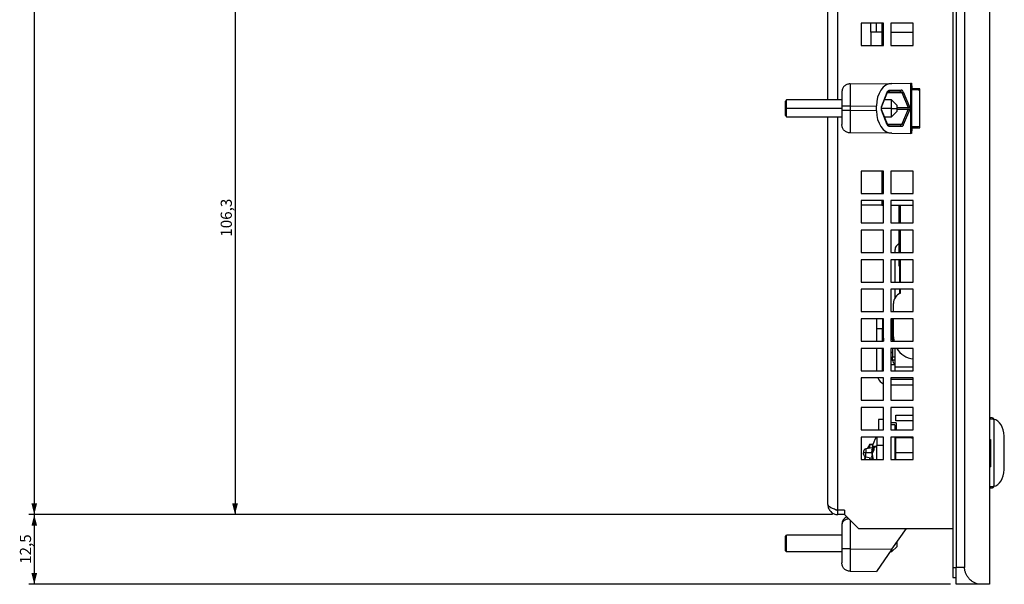
# Model space of a CAD drawing. Extents: x 121 to 1374, y 21 to 1166.
# Drawn here: x 892 to 1069, y 747 to 849 of the extents above; entities that cross this region are included whole.
import ezdxf

# ---------------------------------------------------------------- set-up
doc = ezdxf.new("R2010")
doc.units = 0
doc.layers.get('0').update_dxf_attribs({"linetype": 'CONTINUOUS'})
doc.styles.add('SLDTEXTSTYLE0', font='TXT', dxfattribs={"width": 0.75})
doc.dimstyles.new('SLDDIMSTYLE0', dxfattribs={"dimtxt": 2, "dimasz": 2, "dimexe": 0, "dimexo": 0.0625, "dimgap": 0.5, "dimtad": 1, "dimrnd": 1e-09, "dimzin": 12, "dimtxsty": 'SLDTEXTSTYLE0', "dimsah": 1, "dimcen": 0.09, "dimazin": 3, "dimtfac": 1, "dimtofl": 0, "dimtmove": 0, "dimatfit": 3, "dimtolj": 1, "dimtzin": 12})

# ---------------------------------------------------------------- blocks, each defined once
blk = doc.blocks.new('_D_17')
at = {"color": 7, "linetype": 'CONTINUOUS'}
for p, q in [((1037.9, 1122.89), (893.8, 1122.89)), ((894.8, 1122.89), (894.8, 759.89)), ((1037.9, 759.89), (893.8, 759.89))]:
    blk.add_line(p, q, dxfattribs=at)
for points in [[(894.8, 1122.89), (894.3, 1120.89), (895.31, 1120.89)], [(894.8, 759.89), (895.31, 761.89), (894.3, 761.89)]]:
    blk.add_solid(points, dxfattribs=at)
at = {"color": 7, "linetype": 'CONTINUOUS', "insert": (892.23, 939.17), "char_height": 2, "attachment_point": 1, "rotation": 90, "style": 'SLDTEXTSTYLE0'}
blk.add_mtext('363', dxfattribs=at)
blk = doc.blocks.new('_D_18')
at = {"color": 7, "linetype": 'CONTINUOUS'}
for p, q in [((1037.9, 759.89), (893.8, 759.89)), ((894.8, 759.89), (894.8, 747.39)), ((1059.1, 747.39), (893.8, 747.39))]:
    blk.add_line(p, q, dxfattribs=at)
for points in [[(894.8, 759.89), (894.3, 757.89), (895.31, 757.89)], [(894.8, 747.39), (895.31, 749.39), (894.3, 749.39)]]:
    blk.add_solid(points, dxfattribs=at)
at = {"color": 7, "linetype": 'CONTINUOUS', "insert": (892.23, 751.05), "char_height": 2, "attachment_point": 1, "rotation": 90, "style": 'SLDTEXTSTYLE0'}
blk.add_mtext('12,5', dxfattribs=at)
blk = doc.blocks.new('_D_21')
at = {"color": 7, "linetype": 'CONTINUOUS'}
for p, q in [((967.9, 866.19), (929.8, 866.19)), ((930.8, 866.19), (930.8, 759.89)), ((1037.9, 759.89), (929.8, 759.89))]:
    blk.add_line(p, q, dxfattribs=at)
for points in [[(930.8, 866.19), (930.3, 864.19), (931.31, 864.19)], [(930.8, 759.89), (931.31, 761.89), (930.3, 761.89)]]:
    blk.add_solid(points, dxfattribs=at)
at = {"color": 7, "linetype": 'CONTINUOUS', "insert": (928.23, 809.72), "char_height": 2, "attachment_point": 1, "rotation": 90, "style": 'SLDTEXTSTYLE0'}
blk.add_mtext('106,3', dxfattribs=at)

msp = doc.modelspace()

# ---------------------------------------------------------------- linework, layer by layer
at = {"color": 7, "linetype": 'CONTINUOUS'}
for p, q in [((1066.096, 1135.39), (1066.096, 747.39)), ((1059.496, 1132.39), (1059.496, 750.39)), ((1060.096, 1132.39), (1060.096, 750.39)), ((1061.596, 1132.39), (1061.596, 750.39)), ((1037.096, 834.24), (1037.096, 1048.54)), ((1047.096, 847.99), (1043.096, 847.99)), ((1043.096, 847.99), (1043.096, 843.99)), ((1044.796, 846.39), (1044.796, 847.99)), ((1045.796, 846.39), (1045.796, 847.99)), ((1047.096, 843.99), (1047.096, 847.99)), ((1052.396, 847.99), (1048.396, 847.99)), ((1048.396, 847.99), (1048.396, 843.99)), ((1052.396, 843.99), (1052.396, 847.99)), ((1046.796, 846.39), (1044.796, 846.39)), ((1044.796, 846.39), (1044.796, 843.99)), ((1046.796, 846.39), (1047.096, 846.39)), ((1048.396, 846.39), (1052.396, 846.39)), ((1043.096, 843.99), (1047.096, 843.99)), ((1048.396, 843.99), (1052.396, 843.99)), ((1041.083, 837.144), (1048.578, 837.21)), ((1048.578, 837.21), (1051.915, 837.239)), ((1051.915, 837.239), (1052.096, 837.24)), ((1051.915, 837.239), (1051.915, 828.242)), ((1052.096, 837.24), (1052.096, 828.24)), ((1039.596, 835.644), (1039.596, 833.145)), ((1046.702, 833.04), (1047.749, 835.667)), ((1046.735, 832.929), (1047.806, 835.616)), ((1047.87, 835.674), (1050.014, 835.711)), ((1048.11, 835.974), (1050.255, 836.011)), ((1050.38, 835.568), (1051.478, 832.89)), ((1050.621, 835.718), (1051.719, 833.04)), ((1052.185, 836.09), (1052.185, 836.741)), ((1053.596, 836.24), (1052.185, 836.24)), ((1053.583, 829.457), (1053.583, 836.024)), ((1053.583, 836.024), (1053.596, 836.024)), ((1053.596, 829.24), (1053.596, 836.24)), ((1029.696, 834.24), (1029.496, 834.04)), ((1029.496, 832.74), (1029.496, 834.04)), ((1039.596, 834.24), (1029.696, 834.24)), ((1029.696, 832.74), (1029.696, 834.24)), ((1048.496, 834.24), (1047.257, 834.24)), ((1049.496, 833.24), (1048.496, 834.24)), ((1048.496, 832.74), (1048.496, 834.24)), ((1029.496, 832.74), (1029.696, 832.74)), ((1029.496, 831.44), (1029.496, 832.74)), ((1029.696, 831.24), (1029.696, 832.74)), ((1039.596, 833.145), (1039.596, 832.336)), ((1039.596, 832.336), (1039.596, 829.837)), ((1041.083, 833.145), (1045.794, 833.186)), ((1041.083, 833.145), (1041.083, 832.336)), ((1045.794, 832.295), (1041.083, 832.336)), ((1045.794, 832.295), (1045.794, 833.186)), ((1047.749, 829.813), (1046.702, 832.441)), ((1047.782, 829.925), (1046.735, 832.552)), ((1048.496, 831.24), (1048.496, 832.74)), ((1048.496, 832.74), (1049.496, 832.74)), ((1048.496, 831.24), (1049.496, 832.24)), ((1049.496, 832.74), (1049.496, 833.24)), ((1049.496, 832.24), (1049.496, 832.74)), ((1051.478, 832.59), (1050.38, 829.913)), ((1051.719, 832.441), (1050.621, 829.763)), ((1029.496, 831.44), (1029.696, 831.24)), ((1029.696, 831.24), (1039.596, 831.24)), ((1037.096, 761.69), (1037.096, 831.24)), ((1047.257, 831.24), (1048.496, 831.24)), ((1050.014, 829.77), (1047.87, 829.807)), ((1050.117, 829.777), (1050.062, 829.763)), ((1048.578, 828.271), (1041.083, 828.337)), ((1050.255, 829.47), (1048.11, 829.507)), ((1048.578, 828.271), (1051.915, 828.242)), ((1052.096, 828.24), (1051.915, 828.242)), ((1052.185, 828.74), (1052.185, 829.39)), ((1052.185, 829.24), (1053.596, 829.24)), ((1053.583, 829.457), (1053.596, 829.457)), ((1047.096, 821.49), (1043.096, 821.49)), ((1043.096, 821.49), (1043.096, 817.49)), ((1047.096, 817.49), (1047.096, 821.49)), ((1052.396, 821.49), (1048.396, 821.49)), ((1048.396, 821.49), (1048.396, 817.49)), ((1052.396, 817.49), (1052.396, 821.49)), ((1043.096, 817.49), (1047.096, 817.49)), ((1048.396, 817.49), (1052.396, 817.49)), ((1047.096, 816.19), (1043.096, 816.19)), ((1043.096, 816.19), (1043.096, 812.19)), ((1047.096, 812.19), (1047.096, 816.19)), ((1052.396, 816.19), (1048.396, 816.19)), ((1048.396, 816.19), (1048.396, 812.19)), ((1052.396, 812.19), (1052.396, 816.19)), ((1046.796, 815.39), (1043.096, 815.39)), ((1046.796, 815.39), (1047.096, 815.39)), ((1048.396, 815.39), (1052.396, 815.39)), ((1049.896, 812.19), (1049.896, 815.39)), ((1050.146, 812.19), (1050.146, 815.39)), ((1043.096, 812.19), (1047.096, 812.19)), ((1048.396, 812.19), (1052.396, 812.19)), ((1047.096, 810.89), (1043.096, 810.89)), ((1043.096, 810.89), (1043.096, 806.89)), ((1047.096, 806.89), (1047.096, 810.89)), ((1052.396, 810.89), (1048.396, 810.89)), ((1048.396, 810.89), (1048.396, 806.89)), ((1049.896, 806.89), (1049.896, 810.89)), ((1050.146, 806.89), (1050.146, 810.89)), ((1052.396, 806.89), (1052.396, 810.89)), ((1043.096, 806.89), (1047.096, 806.89)), ((1048.396, 806.89), (1052.396, 806.89)), ((1049.146, 806.89), (1049.146, 807.424)), ((1049.503, 808.19), (1049.789, 808.43)), ((1047.096, 805.59), (1043.096, 805.59)), ((1043.096, 805.59), (1043.096, 801.59)), ((1047.096, 801.59), (1047.096, 805.59)), ((1052.396, 805.59), (1048.396, 805.59)), ((1048.396, 805.59), (1048.396, 801.59)), ((1049.146, 801.59), (1049.146, 805.59)), ((1049.896, 804.426), (1049.896, 805.59)), ((1050.146, 801.59), (1050.146, 805.59)), ((1052.396, 801.59), (1052.396, 805.59)), ((1049.896, 804.426), (1050.146, 804.426)), ((1049.996, 801.59), (1049.996, 804.426)), ((1043.096, 801.59), (1047.096, 801.59)), ((1048.396, 801.59), (1052.396, 801.59)), ((1047.096, 800.29), (1043.096, 800.29)), ((1043.096, 800.29), (1043.096, 796.29)), ((1047.096, 796.29), (1047.096, 800.29)), ((1052.396, 800.29), (1048.396, 800.29)), ((1048.396, 800.29), (1048.396, 796.29)), ((1049.146, 798.784), (1049.146, 800.29)), ((1049.996, 799.541), (1049.996, 800.29)), ((1050.146, 799.604), (1050.146, 800.29)), ((1052.396, 796.29), (1052.396, 800.29)), ((1043.096, 796.29), (1047.096, 796.29)), ((1048.396, 796.29), (1052.396, 796.29)), ((1048.846, 796.29), (1048.846, 797.73)), ((1047.096, 794.99), (1043.096, 794.99)), ((1043.096, 794.99), (1043.096, 790.99)), ((1045.896, 793.19), (1045.896, 794.99)), ((1046.896, 794.99), (1046.896, 793.19)), ((1047.096, 790.99), (1047.096, 794.99)), ((1052.396, 794.99), (1048.396, 794.99)), ((1048.396, 794.99), (1048.396, 790.99)), ((1048.696, 791.24), (1048.696, 794.99)), ((1048.846, 791.79), (1048.846, 794.99)), ((1052.396, 790.99), (1052.396, 794.99)), ((1046.896, 793.19), (1045.896, 793.19)), ((1045.896, 790.99), (1045.896, 793.19)), ((1046.896, 793.93), (1047.096, 794.098)), ((1046.896, 790.99), (1046.896, 793.19)), ((1048.846, 793.018), (1048.696, 792.931)), ((1043.096, 790.99), (1047.096, 790.99)), ((1047.046, 791.17), (1047.046, 790.99)), ((1048.396, 790.99), (1052.396, 790.99)), ((1048.696, 792.008), (1048.846, 792.094)), ((1048.7, 791.32), (1048.696, 791.32)), ((1048.696, 791.24), (1048.696, 790.99)), ((1047.096, 789.69), (1043.096, 789.69)), ((1043.096, 789.69), (1043.096, 785.69)), ((1045.896, 785.69), (1045.896, 789.69)), ((1046.896, 785.69), (1046.896, 789.69)), ((1047.096, 785.69), (1047.096, 789.69)), ((1052.396, 789.69), (1048.396, 789.69)), ((1048.396, 789.69), (1048.396, 785.69)), ((1048.696, 789.69), (1048.696, 788.19)), ((1049.096, 789.69), (1049.096, 786.39)), ((1052.396, 785.69), (1052.396, 789.69)), ((1046.896, 787.59), (1047.096, 787.59)), ((1048.396, 789.02), (1048.696, 789.02)), ((1048.696, 788.92), (1048.396, 788.92)), ((1048.696, 787.59), (1048.396, 787.59)), ((1048.696, 787.59), (1048.696, 788.19)), ((1049.096, 787.59), (1048.696, 787.59)), ((1043.096, 785.69), (1047.096, 785.69)), ((1046.896, 786.79), (1047.096, 786.79)), ((1048.396, 786.79), (1048.996, 786.79)), ((1048.396, 785.69), (1052.396, 785.69)), ((1048.996, 786.79), (1049.096, 786.79)), ((1049.096, 786.39), (1049.096, 785.69)), ((1047.096, 784.39), (1043.096, 784.39)), ((1043.096, 784.39), (1043.096, 780.39)), ((1047.096, 780.39), (1047.096, 784.39)), ((1052.396, 784.39), (1048.396, 784.39)), ((1048.396, 784.39), (1048.396, 780.39)), ((1048.396, 784.19), (1052.396, 784.19)), ((1052.396, 780.39), (1052.396, 784.39)), ((1048.396, 783.19), (1052.396, 783.19)), ((1043.096, 780.39), (1047.096, 780.39)), ((1048.396, 780.39), (1052.396, 780.39)), ((1047.096, 779.09), (1043.096, 779.09)), ((1043.096, 779.09), (1043.096, 775.09)), ((1047.096, 775.09), (1047.096, 779.09)), ((1052.396, 779.09), (1048.396, 779.09)), ((1048.396, 779.09), (1048.396, 775.09)), ((1052.396, 775.09), (1052.396, 779.09)), ((1047.096, 776.965), (1046.198, 776.965)), ((1046.198, 776.965), (1046.198, 775.09)), ((1049.296, 777.715), (1052.396, 777.715)), ((1049.296, 776.715), (1049.296, 777.715)), ((1066.536, 777.215), (1066.096, 777.215)), ((1066.836, 776.961), (1066.836, 764.97)), ((1043.096, 775.09), (1047.096, 775.09)), ((1049.323, 776.34), (1048.396, 776.34)), ((1049.096, 775.965), (1048.396, 775.965)), ((1048.396, 775.09), (1052.396, 775.09)), ((1049.096, 775.965), (1049.096, 775.09)), ((1052.396, 776.715), (1049.296, 776.715)), ((1049.323, 776.34), (1049.323, 775.09)), ((1047.096, 773.79), (1043.096, 773.79)), ((1043.096, 773.79), (1043.096, 769.79)), ((1045.886, 773.79), (1045.886, 772.296)), ((1047.096, 769.79), (1047.096, 773.79)), ((1052.396, 773.79), (1048.396, 773.79)), ((1048.396, 773.79), (1048.396, 769.79)), ((1049.096, 773.79), (1049.096, 769.79)), ((1049.146, 769.79), (1049.146, 773.765)), ((1049.159, 773.628), (1049.146, 773.59)), ((1049.296, 770.965), (1049.296, 773.628)), ((1052.396, 773.628), (1049.296, 773.628)), ((1049.296, 773.628), (1049.296, 773.628)), ((1051.096, 773.79), (1051.096, 773.628)), ((1052.096, 773.79), (1052.096, 773.628)), ((1052.096, 773.665), (1052.396, 773.665)), ((1052.396, 769.79), (1052.396, 773.79)), ((1066.096, 773.351), (1066.246, 773.351)), ((1066.246, 773.351), (1066.246, 773.215)), ((1068.685, 767.965), (1068.685, 773.965)), ((1068.735, 767.966), (1068.735, 773.965)), ((1045.047, 771.892), (1043.909, 771.691)), ((1044.589, 772.451), (1044.589, 772.465)), ((1044.598, 772.465), (1044.589, 772.465)), ((1045.181, 772.465), (1044.598, 772.465)), ((1044.598, 772.465), (1044.598, 772.412)), ((1044.598, 771.813), (1044.598, 772.412)), ((1045, 771.535), (1045.341, 772.199)), ((1045.105, 771.949), (1045, 771.535)), ((1045, 771.535), (1045.042, 771.468)), ((1045, 771.158), (1045.09, 771.512)), ((1045.341, 772.199), (1045.323, 771.818)), ((1045.323, 771.818), (1045.341, 771.437)), ((1045.886, 769.79), (1045.886, 772.296)), ((1066.246, 773.215), (1066.096, 773.215)), ((1066.096, 773.065), (1066.246, 773.065)), ((1066.246, 773.215), (1066.246, 773.065)), ((1066.246, 773.065), (1066.246, 772.746)), ((1066.246, 772.746), (1066.246, 771.465)), ((1043.096, 769.79), (1047.096, 769.79)), ((1043.496, 771.199), (1043.496, 770.965)), ((1043.909, 770.965), (1043.496, 770.965)), ((1043.496, 770.732), (1043.496, 770.965)), ((1043.712, 769.963), (1043.797, 770.326)), ((1043.82, 770.265), (1043.712, 769.803)), ((1043.712, 769.963), (1043.755, 769.904)), ((1043.909, 770.24), (1045.047, 770.039)), ((1044.598, 769.79), (1044.598, 770.118)), ((1045.341, 771.437), (1045, 770.773)), ((1045, 771.158), (1045.042, 771.135)), ((1045, 770.906), (1045.13, 770.463)), ((1045, 770.773), (1045.25, 769.79)), ((1045, 770.396), (1045.042, 770.463)), ((1045.154, 769.79), (1045, 770.396)), ((1045.042, 771.468), (1045.329, 771.468)), ((1045.053, 770.003), (1045.097, 769.79)), ((1048.396, 769.79), (1052.396, 769.79)), ((1049.296, 769.79), (1049.296, 770.965)), ((1052.396, 770.965), (1049.296, 770.965)), ((1066.246, 771.465), (1066.096, 771.465)), ((1066.096, 770.465), (1066.246, 770.465)), ((1066.246, 771.465), (1066.246, 770.465)), ((1066.246, 770.465), (1066.246, 769.031)), ((1066.096, 768.646), (1066.246, 768.646)), ((1066.096, 768.486), (1066.246, 768.486)), ((1066.246, 769.031), (1066.246, 768.646)), ((1066.246, 768.646), (1066.246, 768.486)), ((1066.096, 764.715), (1066.536, 764.715)), ((1040.096, 760.69), (1038.896, 760.69)), ((1038.896, 759.89), (1038.896, 760.69)), ((1040.096, 759.89), (1038.896, 759.89)), ((1040.096, 760.69), (1040.096, 759.89)), ((1040.096, 759.89), (1042.596, 757.39)), ((1039.596, 758.126), (1039.596, 753.731)), ((1042.596, 757.39), (1059.496, 757.39)), ((1048.578, 753.666), (1051.186, 757.39)), ((1029.496, 755.99), (1029.696, 756.19)), ((1029.496, 753.39), (1029.496, 755.99)), ((1029.696, 753.19), (1029.696, 756.19)), ((1039.596, 756.19), (1029.696, 756.19)), ((1048.496, 753.19), (1049.496, 754.19)), ((1049.496, 754.19), (1049.496, 754.977)), ((1029.496, 753.39), (1029.696, 753.19)), ((1039.596, 753.19), (1029.696, 753.19)), ((1039.596, 753.731), (1039.596, 751.232)), ((1041.083, 753.731), (1048.578, 753.666)), ((1048.578, 753.666), (1045.794, 749.69)), ((1048.496, 753.19), (1048.245, 753.19)), ((1048.496, 753.19), (1048.496, 753.549)), ((1059.496, 750.39), (1059.496, 748.64)), ((1061.596, 750.39), (1060.096, 750.39)), ((1060.096, 747.39), (1060.096, 750.39)), ((1041.083, 749.732), (1045.794, 749.69)), ((1059.496, 748.64), (1060.096, 748.64)), ((1064.267, 747.39), (1060.096, 747.39)), ((1066.096, 747.39), (1064.267, 747.39))]:
    msp.add_line(p, q, dxfattribs=at)
at = {"color": 1, "linetype": 'CONTINUOUS'}
for p, q in [((1038.896, 834.24), (1038.896, 1048.54)), ((1046.796, 847.99), (1046.796, 846.39)), ((1046.796, 846.39), (1046.796, 843.99)), ((1047.71, 835.643), (1047.87, 835.674)), ((1047.768, 835.522), (1050.38, 835.568)), ((1039.596, 832.74), (1029.696, 832.74)), ((1048.496, 832.74), (1046.696, 832.74)), ((1049.496, 832.89), (1051.478, 832.89)), ((1049.496, 832.59), (1051.478, 832.59)), ((1038.896, 760.69), (1038.896, 831.24)), ((1047.768, 829.959), (1050.38, 829.913)), ((1046.796, 821.49), (1046.796, 817.49)), ((1046.796, 816.19), (1046.796, 815.39)), ((1047.096, 791.17), (1047.046, 791.17)), ((1048.696, 791.24), (1048.884, 791.24)), ((1048.696, 788.19), (1049.096, 788.19)), ((1048.996, 786.966), (1048.996, 786.79)), ((1049.096, 786.39), (1052.396, 786.39)), ((1049.096, 786.39), (1052.396, 786.39)), ((1043.909, 771.691), (1043.909, 770.965)), ((1045.165, 772.412), (1044.598, 772.412)), ((1047.096, 772.296), (1045.886, 772.296)), ((1066.096, 772.746), (1066.246, 772.746)), ((1045.017, 770.965), (1043.909, 770.965)), ((1043.909, 770.24), (1043.909, 770.965)), ((1066.096, 769.031), (1066.246, 769.031)), ((1041.083, 758.904), (1041.083, 753.731)), ((1059.496, 750.39), (1060.096, 750.39))]:
    msp.add_line(p, q, dxfattribs=at)
at = {"color": 7, "linetype": 'CONTINUOUS', "flags": 128}
for points in [[(1049.789, 808.43), (1049.869, 808.504), (1049.896, 808.535)], [(1048.846, 791.79), (1048.923, 791.01), (1048.927, 790.99)]]:
    msp.add_lwpolyline(points, dxfattribs=at)
at = {"color": 7, "linetype": 'CONTINUOUS'}
for centre, radius, start, end in [((1049.98, 835.985), 0.276, 277.14441, 5.40862), ((1050.238, 836.064), 0.517, 286.02417, 317.86951), ((1051.336, 833.387), 0.517, 286.02404, 317.86963), ((1051.336, 832.094), 0.517, 42.13049, 73.97583), ((1047.673, 829.896), 0.112, 312.40072, 14.57882), ((1047.835, 829.533), 0.276, 354.59191, 82.85492), ((1050.146, 807.424), 1, 130, 180), ((1050.846, 797.73), 2, 110.48732, 180), ((1048.446, 791.17), 1.4, 164.64111, 180), ((1049.496, 791.24), 0.8, 144.23664, 180), ((1052.846, 791.79), 4, 211.66824, 263.54055), ((1049.496, 787.59), 0.8, 180, 240), ((1047.896, 785.19), 2, 203.57818, 246.42182), ((1066.518, 776.988), 0.229, 355.26072, 85.46746), ((1066.535, 776.142), 1.074, 85.05556, 89.92518), ((1066.615, 776.989), 0.223, 352.86623, 86.72739), ((1066.698, 775.849), 1.121, 82.91637, 87.52216), ((1050.317, 770.965), 5.351, 148.13574, 169.33328), ((1043.996, 771.199), 0.5, 100, 180), ((1049.02, 769.465), 5.351, 145.90194, 154.87103), ((1049.03, 769.465), 5.351, 145.90194, 154.84875), ((1046.386, 771.216), 1.367, 137.84415, 169.36843), ((1049.298, 770.797), 4.269, 170.14195, 175.46092), ((1047.337, 770.018), 2.701, 122.49137, 138.2118), ((1043.996, 770.732), 0.5, 180, 260), ((1066.518, 764.943), 0.229, 274.53253, 4.74266), ((1066.535, 765.795), 1.08, 270.09446, 274.93037), ((1066.615, 764.942), 0.223, 273.27837, 7.12352), ((1066.697, 766.093), 1.132, 272.49971, 277.06176)]:
    msp.add_arc(centre, radius, start, end, dxfattribs=at)
at = {"color": 1, "linetype": 'CONTINUOUS'}
for centre, radius, start, end in [((1046.626, 832.957), 0.113, 345.89669, 47.5375), ((1046.626, 832.524), 0.112, 312.49392, 14.11454), ((1048.905, 769.442), 5.231, 145.41367, 153.89994)]:
    msp.add_arc(centre, radius, start, end, dxfattribs=at)
at = {"color": 7, "linetype": 'CONTINUOUS'}
for centre, major_axis, ratio, start_param, end_param in [((1048.578, 833.21), (0.032, 4), 0.6959063, 0.0117056, 1.5824258), ((1050.009, 835.411), (0.426, 0.022), 0.703057, 1.2606756, 1.5215351), ((1050.254, 835.411), (0.011, 0.6), 0.7048721, 5.2608537, 6.3078468), ((1048.578, 832.271), (-0.032, 4), 0.6959063, 1.5591669, 3.1298871), ((1047.061, 832.74), (0, 0.6), 0.6905789, 1.0472875, 2.0943457), ((1051.102, 832.74), (0.434, 0), 0.6928266, 5.7605923, 6.8058894), ((1051.349, 832.741), (0, 0.6), 0.7108412, 4.1890399, 5.2353998), ((1048.11, 830.107), (-0.01, 0.6), 0.6950428, 2.0712164, 3.118258), ((1066.69, 773.986), (-0.02, 2.984), 0.6683589, 4.7009429, 6.2000641), ((1068.434, 773.966), (0.301, -0.001), 0.0009026, 0.0144912, 0.5879968), ((1066.691, 767.945), (0.019, 2.984), 0.6680184, 3.2240095, 4.7234869), ((1068.434, 767.965), (0.301, 0), 0.0008013, 5.6951693, 6.2187672), ((1041.096, 758.126), (1.066, 1.055), 0.9999161, 1.2071222, 2.3612786)]:
    msp.add_ellipse(centre, major_axis=major_axis, ratio=ratio, start_param=start_param, end_param=end_param, dxfattribs=at)
at = {"color": 1, "linetype": 'CONTINUOUS'}
msp.add_ellipse((1050.009, 835.411), major_axis=(0.426, 0.022), ratio=0.703057, start_param=0.4746708, end_param=1.2606756, dxfattribs=at)
at = {"color": 7, "linetype": 'CONTINUOUS'}
for points in [[(1041.083, 837.144), (1040.888, 837.12), (1040.497, 837.072), (1040.006, 836.725), (1039.663, 836.231), (1039.618, 835.84), (1039.596, 835.644)], [(1048.11, 835.974), (1048.107, 835.935), (1048.1, 835.857), (1048.045, 835.758), (1047.965, 835.689), (1047.902, 835.679), (1047.87, 835.674)], [(1041.083, 833.145), (1040.888, 833.145), (1040.497, 833.145), (1040.006, 833.145), (1039.663, 833.145), (1039.618, 833.145), (1039.596, 833.145)], [(1041.083, 832.336), (1040.888, 832.336), (1040.497, 832.336), (1040.006, 832.336), (1039.663, 832.336), (1039.618, 832.336), (1039.596, 832.336)], [(1041.083, 828.337), (1040.888, 828.361), (1040.497, 828.409), (1040.006, 828.756), (1039.663, 829.25), (1039.618, 829.641), (1039.596, 829.837)], [(1050.255, 829.47), (1050.251, 829.509), (1050.244, 829.587), (1050.189, 829.685), (1050.109, 829.755), (1050.046, 829.765), (1050.014, 829.77)], [(1050.621, 829.763), (1050.607, 829.778), (1050.58, 829.808), (1050.521, 829.85), (1050.453, 829.887), (1050.405, 829.905), (1050.38, 829.913)], [(1053.583, 829.457), (1053.431, 829.451), (1053.127, 829.44), (1052.717, 829.422), (1052.378, 829.404), (1052.249, 829.395), (1052.185, 829.39)], [(1037.096, 761.69), (1037.123, 761.607), (1037.177, 761.44), (1037.594, 761.19), (1038.189, 760.94), (1038.66, 760.774), (1038.896, 760.69)], [(1037.096, 761.69), (1037.123, 761.455), (1037.177, 760.983), (1037.594, 760.388), (1038.189, 759.972), (1038.66, 759.918), (1038.896, 759.89)], [(1041.083, 753.731), (1040.888, 753.731), (1040.497, 753.731), (1040.006, 753.731), (1039.663, 753.731), (1039.618, 753.731), (1039.596, 753.731)], [(1041.083, 749.732), (1040.888, 749.756), (1040.497, 749.804), (1040.006, 750.151), (1039.663, 750.645), (1039.618, 751.036), (1039.596, 751.232)]]:
    msp.add_open_spline(points, degree=3, dxfattribs=at)
for points, knots in [([(1041.083, 837.144), (1041.081, 837.084), (1041.078, 836.964), (1041.077, 836.039), (1041.078, 834.717), (1041.081, 833.669), (1041.083, 833.145)], [0, 0, 0, 0, 0.25000294, 0.50000266, 0.75000105, 1, 1, 1, 1]), ([(1052.185, 836.741), (1052.182, 836.808), (1052.176, 836.939), (1052.14, 837.102), (1052.105, 837.217), (1052.099, 837.234), (1052.096, 837.243)], [0, 0, 0, 0, 0.2520743, 0.4965515, 0.7435565, 1, 1, 1, 1]), ([(1047.749, 835.667), (1047.771, 835.713), (1047.816, 835.807), (1047.907, 835.9), (1048.006, 835.961), (1048.075, 835.97), (1048.11, 835.974)], [0, 0, 0, 0, 0.24666999, 0.49983994, 0.74920377, 1, 1, 1, 1]), ([(1053.583, 836.024), (1053.545, 836.026), (1053.444, 836.029), (1053.257, 836.037), (1053.001, 836.047), (1052.676, 836.061), (1052.367, 836.077), (1052.242, 836.086), (1052.185, 836.09)], [0, 0, 0, 0, 0.0621489, 0.1663564, 0.3125546, 0.5006484, 0.7759707, 1, 1, 1, 1]), ([(1041.083, 832.336), (1041.081, 831.812), (1041.078, 830.764), (1041.077, 829.442), (1041.078, 828.517), (1041.081, 828.397), (1041.083, 828.337)], [0, 0, 0, 0, 0.2500027, 0.5000024, 0.7500008, 1, 1, 1, 1]), ([(1046.735, 832.55), (1046.724, 832.582), (1046.703, 832.643), (1046.693, 832.74), (1046.703, 832.838), (1046.724, 832.899), (1046.735, 832.931)], [0, 0, 0, 0, 0.2610624, 0.4999951, 0.7389324, 1, 1, 1, 1]), ([(1050.38, 829.913), (1050.357, 829.89), (1050.305, 829.84), (1050.181, 829.782), (1050.08, 829.774), (1050.014, 829.77)], [0, 0, 0, 0, 0.2300003, 0.5004751, 1, 1, 1, 1]), ([(1050.621, 829.763), (1050.598, 829.717), (1050.552, 829.624), (1050.46, 829.535), (1050.359, 829.478), (1050.289, 829.473), (1050.255, 829.47)], [0, 0, 0, 0, 0.2496935, 0.4999209, 0.7497117, 1, 1, 1, 1]), ([(1052.096, 828.238), (1052.099, 828.247), (1052.105, 828.264), (1052.14, 828.379), (1052.176, 828.541), (1052.182, 828.673), (1052.185, 828.74)], [0, 0, 0, 0, 0.2564163, 0.5034448, 0.7478996, 1, 1, 1, 1]), ([(1066.746, 776.969), (1066.507, 776.982), (1066.08, 777.005), (1066.022, 777.012), (1065.996, 777.015)], [0, 0, 0, 0, 0.5596235, 1, 1, 1, 1]), ([(1043.755, 769.904), (1043.751, 769.899), (1043.727, 769.868), (1043.699, 769.804), (1043.673, 769.716), (1043.67, 769.656), (1043.669, 769.626)], [0, 0, 0, 0, 0.0790301, 0.4098257, 0.7044257, 1, 1, 1, 1]), ([(1065.996, 764.915), (1066.038, 764.92), (1066.112, 764.929), (1066.552, 764.952), (1066.746, 764.962)], [0, 0, 0, 0, 0.5596159, 1, 1, 1, 1]), ([(1038.308, 760.904), (1038.374, 760.852), (1038.545, 760.72), (1038.763, 760.701), (1038.896, 760.69)], [0, 0, 0, 0, 0.3879459, 1, 1, 1, 1]), ([(1041.083, 753.731), (1041.081, 753.207), (1041.078, 752.159), (1041.077, 750.837), (1041.078, 749.912), (1041.081, 749.792), (1041.083, 749.732)], [0, 0, 0, 0, 0.2500029, 0.5000027, 0.7500011, 1, 1, 1, 1]), ([(1064.267, 747.39), (1064.232, 747.391), (1064.159, 747.393), (1064.047, 747.408), (1063.931, 747.432), (1063.81, 747.466), (1063.685, 747.511), (1063.556, 747.566), (1063.32, 747.683), (1063.031, 747.872), (1062.748, 748.109), (1062.536, 748.306), (1062.36, 748.5), (1062.171, 748.741), (1062.013, 748.977), (1061.885, 749.206), (1061.785, 749.431), (1061.708, 749.66), (1061.65, 749.897), (1061.611, 750.141), (1061.601, 750.307), (1061.596, 750.39)], [0, 0, 0, 0, 0.0361008, 0.0729993, 0.1106998, 0.1492065, 0.1885232, 0.2286535, 0.2696008, 0.4057549, 0.4923899, 0.5294326, 0.5999692, 0.6639714, 0.7215422, 0.7728232, 0.8186697, 0.8640274, 0.9091781, 0.9544076, 1, 1, 1, 1])]:
    msp.add_open_spline(points, degree=3, knots=knots, dxfattribs=at)
at = {"color": 1, "linetype": 'CONTINUOUS'}
for points, knots in [([(1047.749, 835.667), (1047.76, 835.653), (1047.781, 835.623), (1047.79, 835.582), (1047.781, 835.546), (1047.752, 835.519), (1047.718, 835.503), (1047.69, 835.501), (1047.682, 835.5)], [0, 0, 0, 0, 0.1848481, 0.3696962, 0.5545444, 0.7393925, 0.9242406, 1, 1, 1, 1]), ([(1040.875, 759.111), (1040.848, 759.11), (1040.721, 759.102), (1040.509, 759.051), (1040.248, 758.959), (1039.943, 758.789), (1039.659, 758.508), (1039.617, 758.255), (1039.596, 758.126)], [0, 0, 0, 0, 0.034554, 0.1612856, 0.2879751, 0.4250756, 0.7062781, 1, 1, 1, 1])]:
    msp.add_open_spline(points, degree=3, knots=knots, dxfattribs=at)

# ---------------------------------------------------------------- dimensions: what is measured, and where the dimension line sits
at = {"color": 7, "linetype": 'CONTINUOUS'}
for base, p1, p2, picture, middle in [((894.804, 759.89), (1038.896, 1122.89), (1038.896, 759.89), '_D_17', (894.804, 941.39)), ((930.804, 759.89), (968.896, 866.19), (1038.896, 759.89), '_D_21', (930.804, 813.04)), ((894.804, 747.39), (1038.896, 759.89), (1060.096, 747.39), '_D_18', (894.804, 753.64))]:
    dim = msp.add_linear_dim(base=base, p1=p1, p2=p2, angle=90, dimstyle='SLDDIMSTYLE0', dxfattribs=at)
    dim.commit()
    dim.dimension.update_dxf_attribs({"geometry": picture, "text_midpoint": middle, "dimtype": 160})

doc.saveas('drawing.dxf')
